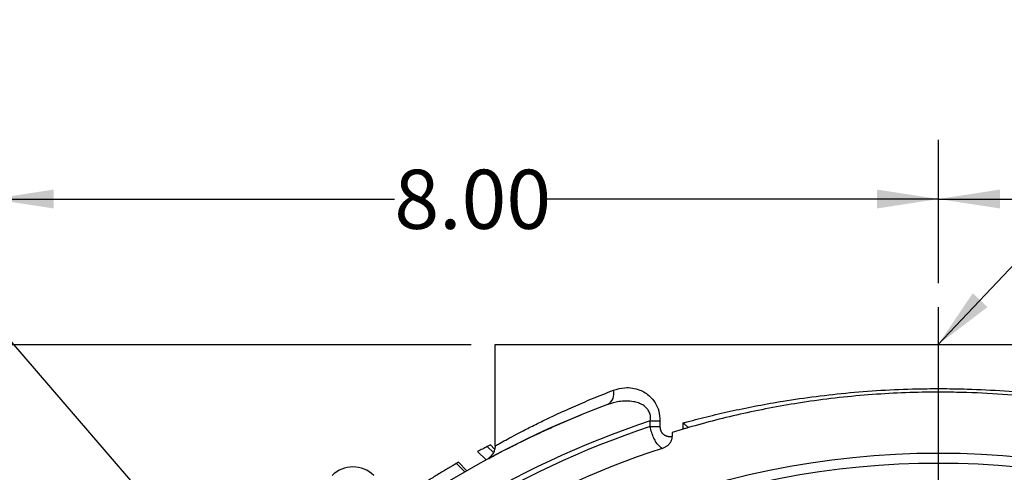
# Model space of a CAD drawing. Units: inches. Extents: x 0.5 to 21.5, y 0.5 to 16.8.
# Drawn here: x 13.9 to 15.9, y 12.9 to 13.9 of the extents above; entities that cross this region are included whole.
import ezdxf

# ---------------------------------------------------------------- set-up
doc = ezdxf.new("R2010")
doc.units = ezdxf.units.IN
doc.header["$MEASUREMENT"] = 0
doc.layers.add('DEFAULT', color=7, linetype='Continuous')
doc.styles.add('SLDTEXTSTYLE5', font='TXT', dxfattribs={"width": 0.75})
doc.dimstyles.new('SLDDIMSTYLE2', dxfattribs={"dimtxt": 0.125, "dimasz": 0.13, "dimexe": 0, "dimexo": 0.0625, "dimgap": 0.03125, "dimtad": 0, "dimtih": 1, "dimtoh": 1, "dimlfac": 4, "dimrnd": 1e-09, "dimzin": 4, "dimdsep": 46, "dimtxsty": 'SLDTEXTSTYLE5', "dimsah": 1, "dimcen": 0.09, "dimadec": 0, "dimazin": 1, "dimtfac": 1, "dimtofl": 0, "dimtmove": 0, "dimatfit": 3, "dimfxl": 1, "dimfrac": 2, "dimtolj": 1, "dimtzin": 12, "dimarcsym": 0})
doc.dimstyles.new('SLDDIMSTYLE5', dxfattribs={"dimtxt": 0.18, "dimasz": 0.13, "dimexe": 0, "dimexo": 0.0625, "dimgap": 0, "dimtad": 0, "dimtih": 1, "dimtoh": 1, "dimdec": 0, "dimrnd": 1e-09, "dimzin": 0, "dimdsep": 46, "dimtxsty": 'Standard', "dimsah": 1, "dimcen": 0.09, "dimadec": 0, "dimazin": 0, "dimtfac": 0.13, "dimtdec": 0, "dimtofl": 0, "dimtmove": 0, "dimatfit": 3, "dimfxl": 1, "dimfrac": 2, "dimtolj": 1, "dimtzin": 0, "dimarcsym": 0})

# ---------------------------------------------------------------- blocks, each defined once
blk = doc.blocks.new('_D_14')
at = {"layer": 'DEFAULT'}
for p, q in [((14.8144, 13.1913), (13.2245, 13.1913)), ((13.3495, 13.1913), (13.3495, 12.1511)), ((13.3495, 11.1913), (13.3495, 11.9527)), ((13.6536, 11.1913), (13.2245, 11.1913))]:
    blk.add_line(p, q, dxfattribs=at)
for points in [[(13.3495, 13.1913), (13.3295, 13.0613), (13.3695, 13.0613)], [(13.3495, 11.1913), (13.3695, 11.3213), (13.3295, 11.3213)]]:
    blk.add_solid(points, dxfattribs=at)
at = {"layer": 'DEFAULT', "insert": (13.1878, 12.1138), "char_height": 0.125, "attachment_point": 1, "style": 'SLDTEXTSTYLE5'}
blk.add_mtext('8.00', dxfattribs=at)
blk = doc.blocks.new('_D_18')
at = {"layer": 'DEFAULT'}
for p, q in [((13.8019, 12.1788), (13.8019, 13.6248)), ((15.8019, 13.3215), (15.8019, 13.6248)), ((13.8019, 13.4998), (14.6519, 13.4998)), ((15.8019, 13.4998), (14.9752, 13.4998))]:
    blk.add_line(p, q, dxfattribs=at)
for points in [[(13.8019, 13.4998), (13.9319, 13.4798), (13.9319, 13.5198)], [(15.8019, 13.4998), (15.6719, 13.5198), (15.6719, 13.4798)]]:
    blk.add_solid(points, dxfattribs=at)
at = {"layer": 'DEFAULT', "insert": (14.6519, 13.5617), "char_height": 0.125, "attachment_point": 1, "style": 'SLDTEXTSTYLE5'}
blk.add_mtext('8.00', dxfattribs=at)
blk = doc.blocks.new('_D_19')
at = {"layer": 'DEFAULT'}
for p, q in [((15.8019, 13.3215), (15.8019, 13.6248)), ((17.7019, 11.6163), (17.7019, 13.6248)), ((15.8019, 13.4998), (16.6949, 13.4998)), ((17.7019, 13.4998), (17.0182, 13.4998))]:
    blk.add_line(p, q, dxfattribs=at)
for points in [[(15.8019, 13.4998), (15.9319, 13.4798), (15.9319, 13.5198)], [(17.7019, 13.4998), (17.5719, 13.5198), (17.5719, 13.4798)]]:
    blk.add_solid(points, dxfattribs=at)
at = {"layer": 'DEFAULT', "insert": (16.6949, 13.5617), "char_height": 0.125, "attachment_point": 1, "style": 'SLDTEXTSTYLE5'}
blk.add_mtext('7.60', dxfattribs=at)
blk = doc.blocks.new('SW_CENTERMARKSYMBOL_4')
at = {"layer": 'DEFAULT', "color": 0}
blk.add_line((0, 0.05), (0, 2.0801), dxfattribs=at)

msp = doc.modelspace()

# ---------------------------------------------------------------- linework, layer by layer
at = {"color": 7, "linetype": 'Continuous', "lineweight": 25}
for p, q in [((14.8644, 13.19132), (14.8644, 12.97748)), ((16.7394, 13.19132), (14.8644, 13.19132)), ((15.19291, 13.03063), (15.21331, 13.03063)), ((15.19291, 13.01868), (15.19291, 13.03063)), ((15.21331, 13.03063), (15.21331, 13.01868)), ((15.19291, 13.01868), (15.21331, 13.01868)), ((15.26221, 13.01306), (15.2394, 13.00615)), ((15.26221, 13.01306), (15.26221, 13.0263)), ((15.2394, 13.00615), (15.2394, 12.99741)), ((14.84563, 12.9479), (14.82795, 12.96557)), ((14.85489, 12.97997), (14.84837, 12.97653)), ((14.86132, 12.96359), (14.84837, 12.97653)), ((14.8639, 12.97097), (14.85489, 12.97997)), ((14.75732, 12.92524), (14.75426, 12.92339)), ((14.80103, 12.92287), (14.78335, 12.94055)), ((14.80517, 12.92526), (14.78749, 12.94294))]:
    msp.add_line(p, q, dxfattribs=at)
msp.add_circle((15.8019, 11.19132), 1.77125, dxfattribs=at)
for centre, radius, start, end in [((15.08985, 13.08793), 0.02614, 298.76451, 16.75475), ((15.8019, 11.19132), 2, 110.47135, 159.52865), ((15.8019, 11.19132), 1.9375, 108.31977, 161.68023), ((15.8019, 11.19132), 1.92617, 108.43143, 161.56857), ((15.8019, 11.19132), 1.87439, 108.14962, 161.85038), ((15.78422, 11.209), 2, 117.89987, 118.56372), ((15.8019, 11.19132), 1.74947, 45, 225), ((14.56447, 12.8707), 0.0625, 45, 135), ((15.78422, 11.209), 2, 119.89189, 120.21122)]:
    msp.add_arc(centre, radius, start, end, dxfattribs=at)
at = {"color": 8, "linetype": 'Continuous', "lineweight": 25}
msp.add_open_spline([(14.8645, 12.97748), (14.86447, 12.97746), (14.86345, 12.97689), (14.86716, 12.97897), (14.87588, 12.98384), (14.89047, 12.99184), (14.90929, 13.00193), (14.93302, 13.01428), (14.96121, 13.02839), (14.99354, 13.0439), (15.02983, 13.0604), (15.06994, 13.07772), (15.09987, 13.08954), (15.11487, 13.09547)], degree=3, knots=[0, 0, 0, 0, 0.0035247, 0.1106858, 0.2187877, 0.3158261, 0.4135077, 0.5118287, 0.6107431, 0.7073102, 0.8043778, 0.9019483, 1, 1, 1, 1], dxfattribs=at)
at = {"color": 7, "linetype": 'Continuous', "lineweight": 25}
for points, knots in [([(15.11487, 13.09547), (15.1228, 13.0978), (15.13577, 13.10162), (15.15496, 13.10061), (15.17315, 13.09586), (15.1902, 13.08564), (15.20372, 13.06944), (15.21186, 13.05138), (15.21283, 13.03756), (15.21331, 13.03063)], [0, 0, 0, 0, 0.2045462, 0.3347462, 0.4647637, 0.645902, 0.7599823, 0.8796548, 1, 1, 1, 1]), ([(15.26221, 13.0263), (15.26504, 13.02707), (15.28331, 13.03205), (15.31804, 13.04096), (15.36784, 13.05246), (15.41978, 13.06306), (15.47812, 13.07336), (15.5431, 13.08281), (15.61526, 13.09074), (15.68975, 13.09622), (15.75644, 13.09864), (15.81409, 13.09898), (15.8727, 13.09794), (15.9417, 13.09456), (16.02078, 13.0876), (16.09909, 13.07764), (16.17833, 13.06443), (16.25704, 13.04808), (16.31123, 13.03457), (16.33876, 13.02707), (16.3416, 13.0263)], [0, 0, 0, 0, 0.0091521, 0.0589802, 0.1089928, 0.1595903, 0.2103949, 0.273878, 0.3378043, 0.403171, 0.4690535, 0.5104656, 0.5520102, 0.6205264, 0.6896369, 0.7605904, 0.8321598, 0.91112, 0.9908479, 1, 1, 1, 1]), ([(16.32993, 13.01648), (16.31694, 13.02015), (16.29189, 13.02723), (16.24157, 13.04004), (16.17783, 13.05433), (16.11067, 13.06643), (16.05464, 13.07461), (15.99794, 13.08155), (15.92657, 13.08788), (15.85366, 13.09102), (15.78582, 13.09156), (15.72344, 13.09014), (15.65306, 13.08592), (15.58302, 13.07911), (15.51553, 13.07001), (15.451, 13.059), (15.38972, 13.0464), (15.33018, 13.03224), (15.29269, 13.02174), (15.27388, 13.01648)], [0, 0, 0, 0, 0.0424291, 0.0818575, 0.1575774, 0.2341101, 0.2744782, 0.3139208, 0.389745, 0.4665148, 0.5070475, 0.5688775, 0.631291, 0.6944629, 0.7582275, 0.8179274, 0.8780814, 0.9388164, 1, 1, 1, 1]), ([(15.19291, 13.03063), (15.19319, 13.03434), (15.19355, 13.03904), (15.19194, 13.04679), (15.18974, 13.05178), (15.18465, 13.05869), (15.17765, 13.06434), (15.16758, 13.06888), (15.15584, 13.07188), (15.14201, 13.07294), (15.12334, 13.07156), (15.11039, 13.06751), (15.10242, 13.06502)], [0, 0, 0, 0, 0.0827331, 0.1045357, 0.1804744, 0.207624, 0.312355, 0.4021742, 0.4944994, 0.6328355, 0.7740415, 1, 1, 1, 1]), ([(14.84873, 12.94962), (14.84868, 12.9496), (14.84829, 12.94938), (14.85721, 12.95415), (14.87475, 12.96351), (14.89912, 12.9761), (14.92992, 12.9914), (14.97143, 13.01087), (15.01009, 13.02846), (15.0399, 13.04025), (15.04694, 13.04304)], [0, 0, 0, 0, 0.0222892, 0.1935196, 0.3348549, 0.4768112, 0.6188345, 0.7602614, 0.9434007, 1, 1, 1, 1]), ([(15.21803, 12.97245), (15.21677, 12.97335), (15.21239, 12.97647), (15.20618, 12.98353), (15.20003, 12.99433), (15.19552, 13.00579), (15.19378, 13.0144), (15.19291, 13.01868)], [0, 0, 0, 0, 0.1113974, 0.3867384, 0.5792512, 0.7911077, 1, 1, 1, 1]), ([(15.21331, 13.01868), (15.21332, 13.01816), (15.21334, 13.01711), (15.21348, 13.01553), (15.21372, 13.01396), (15.21407, 13.01242), (15.21451, 13.01094), (15.21505, 13.00952), (15.2157, 13.00815), (15.21642, 13.00689), (15.21745, 13.00535), (15.2186, 13.004), (15.22001, 13.00265), (15.22136, 13.00158), (15.22296, 13.00053), (15.22465, 12.99965), (15.22628, 12.99897), (15.2278, 12.99847), (15.22921, 12.99809), (15.23064, 12.99779), (15.23259, 12.99748), (15.23506, 12.99728), (15.2375, 12.99729), (15.23895, 12.99738), (15.2394, 12.99741)], [0, 0, 0, 0, 0.0353356, 0.0708767, 0.1071167, 0.1436223, 0.1787081, 0.2140569, 0.2502338, 0.2866922, 0.3199195, 0.3868908, 0.4208959, 0.4719041, 0.5233329, 0.5758721, 0.628712, 0.6695965, 0.7105772, 0.7518152, 0.7931261, 0.8773589, 0.9620173, 1, 1, 1, 1]), ([(15.26221, 13.0263), (15.26223, 13.02627), (15.26399, 13.02459), (15.26768, 13.02125), (15.27182, 13.01806), (15.27388, 13.01648)], [0, 0, 0, 0, 0.0072192, 0.5069978, 1, 1, 1, 1]), ([(15.27388, 13.01648), (15.2725, 13.01608), (15.26837, 13.01488), (15.26467, 13.01379), (15.26221, 13.01306)], [0, 0, 0, 0, 0.3320347, 1, 1, 1, 1]), ([(15.21803, 12.97245), (15.21894, 12.97277), (15.22076, 12.97341), (15.2234, 12.97464), (15.22597, 12.97608), (15.22828, 12.97765), (15.23033, 12.97929), (15.23212, 12.98097), (15.23379, 12.98282), (15.2352, 12.98467), (15.23634, 12.98648), (15.23726, 12.9882), (15.23804, 12.99001), (15.23874, 12.99215), (15.23929, 12.99462), (15.23936, 12.99648), (15.2394, 12.99741)], [0, 0, 0, 0, 0.0822451, 0.1649745, 0.2493136, 0.3342541, 0.4037784, 0.4737062, 0.5450219, 0.6168798, 0.6721953, 0.7278305, 0.7840124, 0.8409834, 0.9201243, 1, 1, 1, 1]), ([(14.86479, 12.97755), (14.86482, 12.97729), (14.86508, 12.97453), (14.86384, 12.96957), (14.8615, 12.96341), (14.85843, 12.95867), (14.85553, 12.95543), (14.8534, 12.95352), (14.85209, 12.95249), (14.85168, 12.95221), (14.85149, 12.95208)], [0, 0, 0, 0, 0.0206652, 0.2225922, 0.4009759, 0.5566497, 0.6886818, 0.7958528, 0.9086302, 1, 1, 1, 1]), ([(14.78335, 12.94055), (14.78226, 12.93992), (14.78008, 12.93865), (14.7728, 12.93441), (14.76286, 12.92856), (14.75535, 12.92405), (14.75159, 12.9218)], [0, 0, 0, 0, 0.2485748, 0.4984758, 0.7485673, 1, 1, 1, 1]), ([(14.75159, 12.9218), (14.74784, 12.91953), (14.74033, 12.91498), (14.73188, 12.90976), (14.72652, 12.90643), (14.72346, 12.90452), (14.72131, 12.90317), (14.72104, 12.903), (14.7209, 12.90292)], [0, 0, 0, 0, 0.2487118, 0.4984179, 0.6235367, 0.7485762, 0.8735572, 1, 1, 1, 1])]:
    msp.add_open_spline(points, degree=3, knots=knots, dxfattribs=at)

# ---------------------------------------------------------------- block references
at = {"layer": 'DEFAULT'}
msp.add_blockref('SW_CENTERMARKSYMBOL_4', (15.8019, 11.19132), dxfattribs=at)

# ---------------------------------------------------------------- dimensions: what is measured, and where the dimension line sits
for base, p2, picture, middle in [((13.8019, 13.49983), (13.8019, 12.12882), '_D_18', (14.81356, 13.49983)), ((17.7019, 13.49983), (17.7019, 11.56632), '_D_19', (16.85654, 13.49983))]:
    dim = msp.add_linear_dim(base=base, p1=(15.8019, 13.27145), p2=p2, dimstyle='SLDDIMSTYLE2', dxfattribs=at)
    dim.commit()
    dim.dimension.update_dxf_attribs({"geometry": picture, "text_midpoint": middle, "dimtype": 160})
dim = msp.add_linear_dim(base=(13.34948, 11.19132), p1=(14.8644, 13.19132), p2=(13.70362, 11.19132), angle=90, dimstyle='SLDDIMSTYLE2', dxfattribs=at)
dim.commit()
dim.dimension.update_dxf_attribs({"geometry": '_D_14', "text_midpoint": (13.34948, 12.05193), "dimtype": 160})

# ---------------------------------------------------------------- leaders
for points in [[(15.80076, 13.19132), (16.44877, 13.87907), (16.69877, 13.87907)], [(14.28716, 12.68179), (13.64965, 13.42151), (13.53177, 13.42151)]]:
    msp.add_leader(points, dimstyle='SLDDIMSTYLE5', dxfattribs=at)

doc.saveas('drawing.dxf')
